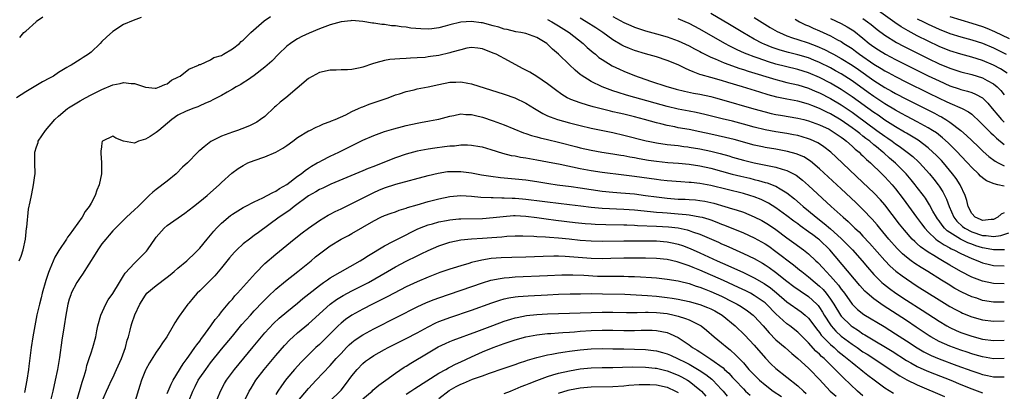
# Model space of a CAD drawing. Units: inches. Extents: x 2643000 to 2646000, y 1515000 to 1518000.
# Drawn here: x 2643668 to 2643849, y 1515625 to 1515693 of the extents above; entities that cross this region are included whole.
import ezdxf

# ---------------------------------------------------------------- set-up
doc = ezdxf.new("R2010")
doc.units = ezdxf.units.IN
doc.header["$MEASUREMENT"] = 0
doc.layers.add('LD26431515_2ft', color=72, linetype='Continuous')

msp = doc.modelspace()

# ---------------------------------------------------------------- linework, layer by layer
at = {"layer": 'LD26431515_2ft'}
for points, elevation in [([(2643849, 1515662.73), (2643847.83, 1515663), (2643847.14, 1515663.14), (2643845.71, 1515663.71), (2643845, 1515664.24), (2643844.59, 1515664.59), (2643844.23, 1515665), (2643843, 1515666.15), (2643842.25, 1515667), (2643841, 1515668.31), (2643840.37, 1515669), (2643839.41, 1515669.96), (2643838.69, 1515670.69), (2643837.64, 1515671.64), (2643836.52, 1515672.52), (2643835.8, 1515673), (2643835, 1515673.49), (2643833, 1515674.59), (2643831, 1515675.61), (2643830.11, 1515676.11), (2643829, 1515676.69), (2643827, 1515677.89), (2643825, 1515679.23), (2643823.98, 1515679.98), (2643821, 1515682.1), (2643819, 1515683.38), (2643817.96, 1515683.96), (2643817, 1515684.48), (2643815, 1515685.49), (2643813.94, 1515685.94), (2643813, 1515686.32), (2643811, 1515686.89), (2643809.31, 1515687.31), (2643807.76, 1515687.76), (2643806.28, 1515688.28), (2643804.85, 1515688.85), (2643804.53, 1515689), (2643803, 1515689.81), (2643800.92, 1515691), (2643798.47, 1515692.47), (2643795, 1515694.5)], 8900), ([(2643849.52, 1515683.52), (2643848.31, 1515684.31), (2643847, 1515685.02), (2643845, 1515685.87), (2643843, 1515686.5), (2643841, 1515687), (2643839, 1515687.61), (2643837, 1515688.45), (2643835, 1515689.4), (2643833, 1515690.4), (2643831.3, 1515691.3), (2643830.04, 1515692.04), (2643828.86, 1515692.86), (2643825.85, 1515695)], 8890), ([(2643690.23, 1515693.77), (2643688.78, 1515693.22), (2643687, 1515692.5), (2643685, 1515691.22), (2643683.85, 1515690.15), (2643683, 1515689.33), (2643682.69, 1515689), (2643681, 1515687.39), (2643680.51, 1515687), (2643679.57, 1515686.43), (2643679, 1515686.02), (2643677.33, 1515685), (2643677, 1515684.83), (2643676.55, 1515684.55), (2643675, 1515683.67), (2643674.09, 1515683), (2643673.37, 1515682.63), (2643672.09, 1515681.91), (2643670.52, 1515681), (2643669, 1515680.09), (2643667.32, 1515679)], 8906), ([(2643667.81, 1515649), (2643668.16, 1515649.84), (2643668.52, 1515651), (2643668.92, 1515653), (2643669.14, 1515655), (2643669.18, 1515655.18), (2643669.53, 1515658.47), (2643669.83, 1515659.83), (2643670.03, 1515661), (2643670.31, 1515662.31), (2643670.44, 1515663), (2643670.67, 1515664.67), (2643670.7, 1515665), (2643670.65, 1515667), (2643670.64, 1515668.64), (2643670.65, 1515669), (2643670.98, 1515669.96), (2643671.25, 1515670.75), (2643671.3, 1515671), (2643672.63, 1515673), (2643674.37, 1515675), (2643675, 1515675.6), (2643676.65, 1515677), (2643676.85, 1515677.15), (2643679, 1515678.46), (2643679.96, 1515679), (2643681, 1515679.54), (2643683, 1515680.55), (2643685, 1515681.38), (2643686.38, 1515681.62), (2643687, 1515681.8), (2643688.39, 1515681.61), (2643689, 1515681.61), (2643691, 1515680.97), (2643692.79, 1515680.79), (2643693, 1515680.79), (2643693.62, 1515681), (2643694.58, 1515681.42), (2643695, 1515681.56), (2643695.79, 1515682.21), (2643697, 1515682.79), (2643697.12, 1515682.88), (2643697.37, 1515683), (2643699, 1515684.24), (2643700.79, 1515685), (2643700.89, 1515685.11), (2643701.13, 1515685.13), (2643703, 1515686.01), (2643703.58, 1515686.42), (2643705, 1515686.8), (2643705.37, 1515687), (2643707, 1515687.99), (2643708.29, 1515689), (2643708.63, 1515689.37), (2643709, 1515689.62), (2643710.37, 1515691), (2643712.85, 1515693.15), (2643714.02, 1515693.98)], 8908), ([(2643667.88, 1515690.12), (2643668.66, 1515691), (2643669, 1515691.27), (2643670.89, 1515693), (2643671, 1515693.09), (2643672.12, 1515693.88)], 8904), ([(2643849, 1515644.73), (2643847, 1515644.81), (2643845, 1515645.21), (2643843, 1515645.98), (2643841, 1515647.03), (2643839, 1515648.17), (2643837.62, 1515649), (2643837, 1515649.35), (2643836.05, 1515649.95), (2643835, 1515650.58), (2643833.58, 1515651.58), (2643833, 1515652.12), (2643832.52, 1515652.52), (2643832.05, 1515653), (2643830.61, 1515654.61), (2643829.72, 1515655.72), (2643827, 1515659.27), (2643826.21, 1515660.21), (2643825, 1515661.5), (2643823, 1515663.43), (2643818.09, 1515668.09), (2643817.1, 1515669), (2643815.78, 1515669.96), (2643815, 1515670.53), (2643814.72, 1515670.72), (2643813.34, 1515671.34), (2643813, 1515671.47), (2643811.82, 1515671.82), (2643811, 1515672.03), (2643810.2, 1515672.2), (2643809, 1515672.41), (2643807, 1515672.73), (2643805, 1515673.11), (2643803, 1515673.59), (2643801, 1515674.14), (2643799, 1515674.67), (2643797.12, 1515675.12), (2643793.94, 1515675.94), (2643792.3, 1515676.3), (2643791, 1515676.54), (2643789, 1515676.93), (2643787, 1515677.41), (2643781.02, 1515679.02), (2643779.48, 1515679.48), (2643777.96, 1515679.96), (2643777, 1515680.3), (2643776.47, 1515680.47), (2643775, 1515681.03), (2643773, 1515681.99), (2643771.16, 1515683.16), (2643771, 1515683.31), (2643770.06, 1515684.06), (2643769, 1515685.04), (2643767.02, 1515687), (2643765.92, 1515687.92), (2643765, 1515688.89), (2643764.86, 1515689), (2643763, 1515690.1), (2643761, 1515690.81), (2643760.06, 1515691), (2643759.15, 1515691.15), (2643757.54, 1515691.54), (2643757, 1515691.64), (2643755.99, 1515691.99), (2643755, 1515692.23), (2643753, 1515692.77), (2643752.78, 1515692.78), (2643751, 1515693.05), (2643749, 1515692.91), (2643747, 1515692.4), (2643746.15, 1515692.15), (2643745, 1515691.85), (2643743.7, 1515691.7), (2643743, 1515691.63), (2643741.67, 1515691.67), (2643739.84, 1515691.84), (2643739, 1515691.97), (2643738.05, 1515692.05), (2643737, 1515692.22), (2643736.26, 1515692.26), (2643735, 1515692.48), (2643734.47, 1515692.47), (2643733, 1515692.76), (2643732.75, 1515692.75), (2643731, 1515693.06), (2643729, 1515693.25), (2643728.82, 1515693.18), (2643726.99, 1515692.99), (2643725, 1515692.42), (2643723, 1515691.68), (2643721.12, 1515690.88), (2643719.75, 1515690.25), (2643719, 1515689.85), (2643718.47, 1515689.53), (2643717.7, 1515689), (2643717, 1515688.47), (2643715.48, 1515687), (2643714.24, 1515685.76), (2643713, 1515684.65), (2643711, 1515683.09), (2643709.77, 1515682.23), (2643709, 1515681.76), (2643708.54, 1515681.46), (2643707.71, 1515681), (2643707, 1515680.57), (2643706.03, 1515680.03), (2643705, 1515679.42), (2643703.41, 1515678.59), (2643703, 1515678.39), (2643701.94, 1515677.94), (2643701, 1515677.5), (2643700.67, 1515677.33), (2643699.71, 1515677), (2643699, 1515676.73), (2643698.52, 1515676.52), (2643697, 1515675.78), (2643695.89, 1515675), (2643693.45, 1515673), (2643693, 1515672.59), (2643691.88, 1515671.88), (2643691, 1515671.37), (2643689.76, 1515671), (2643689, 1515670.63), (2643687, 1515671), (2643685.59, 1515671.59), (2643685, 1515671.92), (2643683.12, 1515671), (2643683.06, 1515670.94), (2643683, 1515670.68), (2643682.91, 1515669.96), (2643682.82, 1515669.18), (2643682.81, 1515669), (2643682.83, 1515668.83), (2643682.92, 1515667), (2643682.9, 1515665), (2643682.52, 1515663), (2643682.04, 1515661.96), (2643681.75, 1515661), (2643681, 1515659.62), (2643680.69, 1515659), (2643679.94, 1515658.06), (2643679.39, 1515657), (2643677, 1515653.72), (2643676.68, 1515653.32), (2643676.49, 1515653), (2643675.1, 1515650.9), (2643674.36, 1515649.64), (2643673.42, 1515647.42), (2643673.15, 1515646.85), (2643672.66, 1515645.34), (2643672.01, 1515643), (2643671.82, 1515642.18), (2643671.51, 1515641), (2643671.06, 1515639.06), (2643670.64, 1515637), (2643670.3, 1515635), (2643670.01, 1515633), (2643669.59, 1515629.59), (2643669.5, 1515629), (2643669.18, 1515627), (2643668.76, 1515624.76)], 8910), ([(2643765, 1515693.43), (2643765.77, 1515693), (2643767, 1515692.25), (2643768.93, 1515691), (2643771.51, 1515689), (2643772.28, 1515688.28), (2643773.36, 1515687.36), (2643773.81, 1515687), (2643774.44, 1515686.44), (2643775, 1515686.05), (2643776.87, 1515684.87), (2643778.24, 1515684.24), (2643779, 1515683.91), (2643781, 1515683.11), (2643783.92, 1515682.08), (2643786.91, 1515681.09), (2643787.18, 1515681), (2643788.61, 1515680.61), (2643790.2, 1515680.2), (2643791.84, 1515679.84), (2643793, 1515679.64), (2643795, 1515679.23), (2643795.9, 1515679), (2643797, 1515678.71), (2643802.94, 1515676.94), (2643805, 1515676.38), (2643806.12, 1515676.12), (2643807, 1515675.94), (2643807.8, 1515675.8), (2643811, 1515675.27), (2643812.11, 1515675), (2643813, 1515674.78), (2643815, 1515674.04), (2643816.8, 1515673.2), (2643817.17, 1515673), (2643818.24, 1515672.24), (2643819, 1515671.75), (2643819.41, 1515671.41), (2643820, 1515671), (2643821, 1515670.11), (2643821.15, 1515669.96), (2643821.56, 1515669.56), (2643822.28, 1515669), (2643822.63, 1515668.63), (2643823, 1515668.31), (2643823.64, 1515667.64), (2643824.4, 1515667), (2643826.48, 1515665), (2643827, 1515664.47), (2643828.35, 1515663), (2643829, 1515662.22), (2643830.4, 1515660.4), (2643832.86, 1515657), (2643833.77, 1515655.77), (2643834.37, 1515655), (2643835, 1515654.34), (2643836.41, 1515653), (2643836.73, 1515652.73), (2643837, 1515652.57), (2643837.91, 1515651.91), (2643839, 1515651.35), (2643839.22, 1515651.22), (2643839.71, 1515651), (2643841, 1515650.32), (2643843, 1515649.41), (2643844.13, 1515649), (2643845, 1515648.64), (2643846.3, 1515648.3), (2643847, 1515648.15), (2643849, 1515648.04)], 8908), ([(2643849.02, 1515651), (2643847, 1515650.99), (2643845.33, 1515651.33), (2643845, 1515651.37), (2643843.77, 1515651.77), (2643843, 1515652.03), (2643842.3, 1515652.3), (2643840.95, 1515652.95), (2643839, 1515654.17), (2643838.5, 1515654.5), (2643838, 1515655), (2643837.54, 1515655.54), (2643837, 1515656.32), (2643836.7, 1515656.7), (2643836.5, 1515657), (2643835.85, 1515658.15), (2643835.26, 1515659.26), (2643834.49, 1515660.49), (2643834.13, 1515661), (2643833, 1515662.51), (2643832.62, 1515663), (2643831.89, 1515663.89), (2643830.95, 1515665), (2643829, 1515666.98), (2643827.91, 1515667.91), (2643826.84, 1515668.84), (2643826.67, 1515669), (2643825.48, 1515669.96), (2643825, 1515670.35), (2643824.24, 1515671), (2643823.53, 1515671.53), (2643823, 1515671.96), (2643822.4, 1515672.4), (2643821.67, 1515673), (2643821, 1515673.49), (2643819, 1515674.87), (2643817, 1515676.04), (2643816.34, 1515676.34), (2643815, 1515677.04), (2643813.59, 1515677.59), (2643813, 1515677.84), (2643811, 1515678.37), (2643809, 1515678.75), (2643807.14, 1515679.14), (2643805.55, 1515679.55), (2643804.01, 1515680.01), (2643800.86, 1515681), (2643798.17, 1515681.83), (2643797, 1515682.17), (2643795, 1515682.7), (2643793.21, 1515683.21), (2643793, 1515683.31), (2643791.75, 1515683.75), (2643791, 1515684.11), (2643790.37, 1515684.37), (2643789, 1515685.07), (2643787, 1515685.89), (2643785, 1515686.52), (2643783, 1515687.08), (2643781, 1515687.69), (2643780.04, 1515688.04), (2643779, 1515688.49), (2643778.66, 1515688.66), (2643777, 1515689.64), (2643775.13, 1515691), (2643773.86, 1515691.86), (2643772.11, 1515693), (2643771, 1515693.66)], 8906), ([(2643777, 1515693.98), (2643779, 1515692.88), (2643780.28, 1515692.28), (2643781, 1515691.97), (2643781.72, 1515691.72), (2643783, 1515691.31), (2643785, 1515690.78), (2643787, 1515690.21), (2643789, 1515689.47), (2643791, 1515688.53), (2643791.99, 1515687.99), (2643793, 1515687.49), (2643793.31, 1515687.31), (2643795, 1515686.5), (2643795.82, 1515686.18), (2643797.44, 1515685.44), (2643800.38, 1515684.38), (2643801, 1515684.19), (2643801.89, 1515683.89), (2643807, 1515682.34), (2643807.88, 1515682.12), (2643809, 1515681.82), (2643811, 1515681.35), (2643813, 1515680.76), (2643814.22, 1515680.22), (2643815, 1515679.91), (2643817, 1515678.88), (2643819, 1515677.68), (2643821, 1515676.33), (2643821.78, 1515675.78), (2643825.56, 1515673), (2643827, 1515671.93), (2643827.56, 1515671.56), (2643828.35, 1515671), (2643829, 1515670.51), (2643829.84, 1515669.96), (2643829.91, 1515669.91), (2643831.13, 1515669), (2643832.17, 1515668.17), (2643833.21, 1515667.21), (2643833.42, 1515667), (2643835.25, 1515665), (2643836.03, 1515664.03), (2643836.82, 1515663), (2643837, 1515662.73), (2643837.68, 1515661.68), (2643838.35, 1515660.35), (2643838.84, 1515659), (2643839.73, 1515657), (2643840.29, 1515656.29), (2643841.32, 1515655.32), (2643841.73, 1515655), (2643843, 1515654.32), (2643845, 1515653.65), (2643845.65, 1515653.65), (2643847, 1515653.44), (2643848.37, 1515653.63), (2643849.84, 1515654.16)], 8904), ([(2643849, 1515657.81), (2643848.44, 1515657.56), (2643847.8, 1515657), (2643847, 1515656.61), (2643846.61, 1515656.61), (2643845, 1515656.41), (2643844.6, 1515656.6), (2643843.67, 1515657), (2643843, 1515657.67), (2643842.33, 1515659), (2643842.09, 1515660.09), (2643841.79, 1515661), (2643840.85, 1515663), (2643840.13, 1515664.13), (2643839.49, 1515665), (2643837.82, 1515667), (2643837.43, 1515667.43), (2643836.45, 1515668.45), (2643835.88, 1515669), (2643835, 1515669.78), (2643834.76, 1515669.96), (2643833.41, 1515671), (2643833.17, 1515671.17), (2643831.94, 1515671.94), (2643831, 1515672.46), (2643830.67, 1515672.67), (2643829, 1515673.63), (2643827, 1515674.9), (2643825.78, 1515675.78), (2643825, 1515676.3), (2643821, 1515679.2), (2643819, 1515680.53), (2643817, 1515681.69), (2643815, 1515682.72), (2643813, 1515683.58), (2643811, 1515684.19), (2643808.74, 1515684.74), (2643807, 1515685.21), (2643805.62, 1515685.62), (2643803.71, 1515686.29), (2643803, 1515686.52), (2643801.72, 1515687), (2643801.21, 1515687.21), (2643799.83, 1515687.83), (2643799, 1515688.26), (2643798.5, 1515688.5), (2643797.58, 1515689), (2643793, 1515691.61), (2643791, 1515692.68), (2643790.3, 1515693), (2643789, 1515693.56)], 8902), ([(2643803, 1515693.8), (2643805.96, 1515691.96), (2643807.22, 1515691.22), (2643807.65, 1515691), (2643809, 1515690.41), (2643810.03, 1515690.03), (2643811, 1515689.73), (2643812.89, 1515689.11), (2643814.51, 1515688.51), (2643815.9, 1515687.9), (2643817.22, 1515687.22), (2643817.59, 1515687), (2643819, 1515686.24), (2643820.99, 1515684.99), (2643822.18, 1515684.18), (2643825, 1515682.2), (2643827, 1515680.91), (2643828.23, 1515680.23), (2643829, 1515679.77), (2643831, 1515678.74), (2643834.84, 1515676.84), (2643836.16, 1515676.16), (2643837, 1515675.7), (2643837.47, 1515675.47), (2643838.25, 1515675), (2643839, 1515674.5), (2643841, 1515673), (2643842.07, 1515672.07), (2643843, 1515671.15), (2643844.25, 1515669.96), (2643845.13, 1515669.13), (2643846.18, 1515668.18), (2643847.31, 1515667.31), (2643847.89, 1515667), (2643849, 1515666.44)], 8898), ([(2643810.55, 1515693.45), (2643811, 1515693.17), (2643811.31, 1515693), (2643812.45, 1515692.45), (2643813, 1515692.23), (2643813.82, 1515691.82), (2643815, 1515691.32), (2643817, 1515690.4), (2643818.32, 1515689.68), (2643819, 1515689.33), (2643819.49, 1515689), (2643820.43, 1515688.43), (2643821, 1515688.04), (2643821.6, 1515687.6), (2643822.39, 1515687), (2643825, 1515685.19), (2643826.37, 1515684.37), (2643827, 1515683.97), (2643827.64, 1515683.64), (2643829, 1515682.89), (2643831, 1515681.88), (2643835, 1515679.91), (2643837, 1515678.93), (2643838.33, 1515678.33), (2643839, 1515677.98), (2643841.25, 1515677), (2643842.4, 1515676.4), (2643843, 1515675.95), (2643843.52, 1515675.52), (2643844.05, 1515675), (2643845, 1515674.1), (2643846.53, 1515672.53), (2643847, 1515672.12), (2643847.57, 1515671.57), (2643849, 1515670.4)], 8896), ([(2643817, 1515693.57), (2643819, 1515692.66), (2643820.08, 1515692.08), (2643821, 1515691.5), (2643821.3, 1515691.3), (2643823, 1515689.95), (2643824.15, 1515689), (2643825, 1515688.37), (2643825.83, 1515687.83), (2643827.14, 1515687), (2643829, 1515686.03), (2643835, 1515683.06), (2643837, 1515682.1), (2643839, 1515681.22), (2643840.67, 1515680.67), (2643841, 1515680.55), (2643842.22, 1515680.22), (2643843, 1515679.96), (2643843.69, 1515679.69), (2643844.97, 1515679), (2643846, 1515678), (2643846.79, 1515677), (2643847.79, 1515675.79), (2643848.49, 1515675), (2643849, 1515674.51)], 8894), ([(2643823, 1515693.59), (2643823.84, 1515693), (2643824.49, 1515692.49), (2643825.59, 1515691.59), (2643827, 1515690.52), (2643829.16, 1515689.16), (2643830.47, 1515688.47), (2643831.8, 1515687.8), (2643835, 1515686.23), (2643837, 1515685.27), (2643839, 1515684.42), (2643841, 1515683.79), (2643843, 1515683.3), (2643845, 1515682.65), (2643845.82, 1515682.18), (2643847, 1515681.55), (2643847.7, 1515681), (2643848.35, 1515680.35), (2643849, 1515679.56)], 8892), ([(2643833, 1515693.56), (2643834.15, 1515693), (2643835, 1515692.57), (2643837, 1515691.62), (2643839, 1515690.81), (2643841, 1515690.19), (2643843, 1515689.67), (2643845, 1515689.02), (2643847, 1515688.17), (2643849.36, 1515687)], 8888), ([(2643839, 1515693.97), (2643841, 1515693.32), (2643843, 1515692.75), (2643845, 1515692.09), (2643845.79, 1515691.79), (2643847.2, 1515691.2), (2643849.9, 1515689.9)], 8886), ([(2643849, 1515641.37), (2643847, 1515641.4), (2643845, 1515641.71), (2643843.92, 1515642.08), (2643843, 1515642.37), (2643841.21, 1515643.21), (2643839.91, 1515643.91), (2643838.66, 1515644.66), (2643837.43, 1515645.43), (2643834.93, 1515647), (2643833.73, 1515647.73), (2643832.52, 1515648.52), (2643831.87, 1515649), (2643831, 1515649.67), (2643830.28, 1515650.28), (2643829.27, 1515651.27), (2643827.74, 1515653), (2643826.08, 1515655), (2643825.6, 1515655.6), (2643824.68, 1515656.68), (2643823, 1515658.46), (2643821.7, 1515659.7), (2643819, 1515662.23), (2643815, 1515665.94), (2643813.33, 1515667.33), (2643812.1, 1515668.1), (2643810.69, 1515668.69), (2643809.12, 1515669.12), (2643807, 1515669.51), (2643805, 1515669.87), (2643804.55, 1515669.96), (2643803, 1515670.29), (2643799.29, 1515671.29), (2643797.69, 1515671.69), (2643795, 1515672.27), (2643793, 1515672.72), (2643791, 1515673.13), (2643789, 1515673.49), (2643788.37, 1515673.63), (2643787, 1515673.87), (2643785.81, 1515674.19), (2643785, 1515674.37), (2643782.81, 1515675), (2643781, 1515675.48), (2643779, 1515675.96), (2643778.15, 1515676.15), (2643777, 1515676.44), (2643776.54, 1515676.54), (2643773.34, 1515677.34), (2643772.34, 1515677.66), (2643771, 1515678.04), (2643769.29, 1515678.71), (2643769, 1515678.81), (2643768.61, 1515679), (2643767.59, 1515679.59), (2643766.43, 1515680.43), (2643765, 1515681.55), (2643763, 1515682.9), (2643761.69, 1515683.69), (2643761, 1515684.09), (2643760.4, 1515684.4), (2643757.81, 1515685.81), (2643755.5, 1515687), (2643755, 1515687.23), (2643753, 1515688.01), (2643752.15, 1515688.15), (2643751, 1515688.24), (2643750.11, 1515688.11), (2643749, 1515687.85), (2643747.39, 1515687.39), (2643747, 1515687.26), (2643745, 1515686.8), (2643743.42, 1515686.58), (2643743, 1515686.51), (2643742.44, 1515686.44), (2643741, 1515686.32), (2643739.74, 1515686.26), (2643739, 1515686.2), (2643737.82, 1515686.18), (2643735.98, 1515686.02), (2643735, 1515685.85), (2643733.41, 1515685.41), (2643732.75, 1515685.25), (2643731, 1515684.65), (2643730.54, 1515684.54), (2643729, 1515684.23), (2643728.16, 1515684.16), (2643727, 1515684.13), (2643726.08, 1515684.08), (2643725, 1515684.08), (2643723, 1515683.65), (2643721, 1515682.54), (2643716.82, 1515679), (2643715.82, 1515678.18), (2643715, 1515677.46), (2643714.75, 1515677.25), (2643713, 1515675.58), (2643712.2, 1515675), (2643711.49, 1515674.51), (2643710.15, 1515673.85), (2643708.72, 1515673.28), (2643707.96, 1515673), (2643707, 1515672.66), (2643705, 1515671.9), (2643703.06, 1515670.94), (2643701.82, 1515669.96), (2643701, 1515669.3), (2643700.82, 1515669.18), (2643700.62, 1515669), (2643698.76, 1515667), (2643697.8, 1515666.2), (2643696.66, 1515665), (2643695, 1515663.64), (2643693, 1515662.1), (2643692.35, 1515661.65), (2643691.7, 1515661), (2643691, 1515660.36), (2643689.65, 1515659), (2643689, 1515658.37), (2643687.52, 1515657), (2643685, 1515654.52), (2643684.31, 1515653.69), (2643683.7, 1515653), (2643683, 1515652.09), (2643682.25, 1515651), (2643681.78, 1515650.22), (2643679.46, 1515646.54), (2643679, 1515645.91), (2643678.42, 1515645), (2643677.37, 1515643), (2643677.27, 1515642.73), (2643677, 1515641.92), (2643676.74, 1515641), (2643676.36, 1515639), (2643676.04, 1515637), (2643675.64, 1515634.36), (2643675.19, 1515631.19), (2643674.81, 1515629), (2643674.4, 1515627), (2643673.96, 1515625), (2643673.47, 1515623)], 8912), ([(2643678.32, 1515623), (2643679.35, 1515626.65), (2643679.49, 1515627), (2643679.75, 1515627.75), (2643680.09, 1515629), (2643680.26, 1515629.73), (2643680.69, 1515631), (2643681, 1515632.05), (2643681.33, 1515633), (2643681.88, 1515635), (2643682.08, 1515636.08), (2643682.28, 1515637), (2643682.83, 1515639), (2643683.74, 1515641), (2643684.17, 1515641.83), (2643685, 1515642.98), (2643686.21, 1515645), (2643687, 1515646.21), (2643687.3, 1515646.7), (2643689, 1515648.57), (2643689.45, 1515649), (2643691.21, 1515650.79), (2643691.37, 1515651), (2643692.85, 1515653.15), (2643693, 1515653.35), (2643694.46, 1515655), (2643695, 1515655.48), (2643698.23, 1515657.77), (2643699.88, 1515659), (2643701, 1515659.89), (2643702.35, 1515661), (2643703, 1515661.56), (2643704.6, 1515663), (2643705, 1515663.4), (2643706.9, 1515665.1), (2643708.05, 1515665.95), (2643709, 1515666.56), (2643709.86, 1515667), (2643711, 1515667.47), (2643713, 1515668.14), (2643715, 1515669), (2643716.27, 1515669.73), (2643716.64, 1515669.96), (2643717, 1515670.19), (2643718.15, 1515671), (2643719, 1515671.68), (2643721, 1515672.89), (2643721.25, 1515673), (2643722.39, 1515673.61), (2643723, 1515673.83), (2643723.79, 1515674.21), (2643725, 1515674.6), (2643725.26, 1515674.74), (2643725.93, 1515675), (2643727.88, 1515675.88), (2643729, 1515676.47), (2643730.18, 1515677), (2643730.73, 1515677.27), (2643731, 1515677.36), (2643732.18, 1515677.82), (2643735.66, 1515679), (2643737, 1515679.51), (2643737.72, 1515679.72), (2643739, 1515680.15), (2643740.47, 1515680.47), (2643741, 1515680.62), (2643743, 1515681.03), (2643745, 1515681.47), (2643747, 1515681.85), (2643748.12, 1515681.88), (2643749, 1515681.94), (2643750.31, 1515681.69), (2643751, 1515681.58), (2643757, 1515679.66), (2643758.98, 1515678.98), (2643761, 1515678.03), (2643762.57, 1515677), (2643764.09, 1515676.09), (2643765, 1515675.68), (2643765.46, 1515675.46), (2643766.78, 1515675), (2643769, 1515674.38), (2643771, 1515673.89), (2643773, 1515673.42), (2643777, 1515672.58), (2643779, 1515672.14), (2643783.09, 1515671.09), (2643783.51, 1515671), (2643785, 1515670.7), (2643787, 1515670.42), (2643787.64, 1515670.36), (2643789, 1515670.2), (2643790.05, 1515670.05), (2643790.77, 1515669.96), (2643791, 1515669.93), (2643793, 1515669.58), (2643795, 1515669.16), (2643796.73, 1515668.73), (2643798.3, 1515668.3), (2643799, 1515668.09), (2643801, 1515667.52), (2643803, 1515667.04), (2643807, 1515666.24), (2643808.13, 1515665.87), (2643809, 1515665.64), (2643810.25, 1515665), (2643810.73, 1515664.73), (2643811.86, 1515663.86), (2643813, 1515662.86), (2643817.18, 1515659), (2643819.37, 1515657), (2643820.25, 1515656.25), (2643821.51, 1515655), (2643822.29, 1515654.29), (2643823, 1515653.54), (2643824.23, 1515652.23), (2643827, 1515649.05), (2643828.01, 1515648.01), (2643829.07, 1515647.07), (2643830.2, 1515646.2), (2643831, 1515645.64), (2643833, 1515644.34), (2643837, 1515641.81), (2643839, 1515640.6), (2643840.02, 1515640.02), (2643841, 1515639.51), (2643841.34, 1515639.35), (2643843, 1515638.66), (2643845, 1515638.12), (2643847, 1515637.88), (2643849, 1515637.91)], 8914), ([(2643682.99, 1515623), (2643683.83, 1515625), (2643684.23, 1515625.77), (2643684.78, 1515627), (2643685, 1515627.45), (2643685.71, 1515629), (2643686.59, 1515631), (2643687.33, 1515633), (2643687.65, 1515634.35), (2643687.88, 1515635), (2643688.22, 1515636.22), (2643688.38, 1515637), (2643688.53, 1515637.47), (2643689.07, 1515639.07), (2643689.95, 1515641), (2643691, 1515642.65), (2643691.29, 1515643), (2643693, 1515644.45), (2643695, 1515645.96), (2643695.58, 1515646.42), (2643696.27, 1515647), (2643697, 1515647.65), (2643698.62, 1515649), (2643698.81, 1515649.19), (2643699, 1515649.34), (2643699.83, 1515650.17), (2643700.72, 1515651), (2643701, 1515651.29), (2643702.36, 1515653), (2643703, 1515653.72), (2643703.57, 1515654.43), (2643704.07, 1515655), (2643705, 1515655.91), (2643706.66, 1515657.34), (2643707, 1515657.59), (2643709, 1515658.8), (2643709.36, 1515659), (2643711, 1515659.86), (2643712.6, 1515660.6), (2643713.4, 1515661), (2643714.42, 1515661.58), (2643715, 1515661.81), (2643715.7, 1515662.3), (2643717, 1515663.04), (2643719, 1515664.55), (2643719.66, 1515665), (2643720.38, 1515665.62), (2643721, 1515666.01), (2643721.57, 1515666.43), (2643722.62, 1515667), (2643723, 1515667.23), (2643723.44, 1515667.44), (2643725, 1515668.25), (2643726.59, 1515669), (2643728.53, 1515669.96), (2643731, 1515671.19), (2643733, 1515672.05), (2643735, 1515672.78), (2643736.69, 1515673.31), (2643738.27, 1515673.73), (2643739, 1515673.91), (2643741, 1515674.33), (2643741.58, 1515674.42), (2643743.27, 1515674.73), (2643744.61, 1515675), (2643745, 1515675.09), (2643747, 1515675.63), (2643747.75, 1515675.75), (2643749, 1515676.02), (2643749.93, 1515675.93), (2643751, 1515675.93), (2643751.73, 1515675.73), (2643753, 1515675.45), (2643755, 1515674.77), (2643757, 1515674.02), (2643760.54, 1515672.54), (2643761, 1515672.4), (2643762.03, 1515672.03), (2643763, 1515671.8), (2643763.61, 1515671.61), (2643765, 1515671.31), (2643767, 1515670.82), (2643770.37, 1515669.96), (2643771, 1515669.8), (2643773, 1515669.33), (2643774.96, 1515668.96), (2643777, 1515668.66), (2643778.43, 1515668.43), (2643779, 1515668.35), (2643780.12, 1515668.12), (2643781, 1515667.99), (2643781.82, 1515667.82), (2643783.53, 1515667.53), (2643785, 1515667.31), (2643787.1, 1515667.1), (2643789.05, 1515666.95), (2643791, 1515666.75), (2643793, 1515666.45), (2643795, 1515666.03), (2643798.94, 1515664.94), (2643800.54, 1515664.54), (2643802.17, 1515664.17), (2643803, 1515663.95), (2643803.79, 1515663.79), (2643805, 1515663.43), (2643805.35, 1515663.35), (2643806.81, 1515662.81), (2643807, 1515662.71), (2643807.78, 1515662.22), (2643809, 1515661.51), (2643810.4, 1515660.4), (2643811.47, 1515659.47), (2643811.99, 1515659), (2643813, 1515658.18), (2643814.39, 1515657), (2643815.87, 1515655.87), (2643817, 1515654.89), (2643819, 1515653.09), (2643820.05, 1515652.05), (2643821.07, 1515651), (2643822.85, 1515649), (2643823.82, 1515647.82), (2643825, 1515646.48), (2643826.5, 1515645), (2643826.76, 1515644.76), (2643827.88, 1515643.88), (2643829.05, 1515643.05), (2643831, 1515641.77), (2643833.9, 1515639.9), (2643837, 1515637.86), (2643838.44, 1515637), (2643839, 1515636.69), (2643840.15, 1515636.15), (2643841, 1515635.8), (2643843, 1515635.09), (2643845, 1515634.59), (2643847, 1515634.33), (2643849, 1515634.39)], 8916), ([(2643746.04, 1515669.96), (2643746.01, 1515669.96), (2643744.25, 1515669.75), (2643743, 1515669.56), (2643741, 1515669.17), (2643739, 1515668.62), (2643737, 1515667.95), (2643735, 1515667.17), (2643733, 1515666.37), (2643732, 1515666), (2643731, 1515665.54), (2643725.12, 1515663.12), (2643723.64, 1515662.36), (2643723, 1515662.09), (2643722.33, 1515661.67), (2643721, 1515660.93), (2643718.37, 1515659), (2643717.62, 1515658.38), (2643717, 1515657.95), (2643715.58, 1515657), (2643711.78, 1515654.22), (2643711, 1515653.62), (2643710.13, 1515653), (2643709, 1515652.09), (2643707.81, 1515651), (2643707.4, 1515650.6), (2643706.48, 1515649.52), (2643705, 1515647.72), (2643703.76, 1515646.24), (2643703, 1515645.42), (2643701, 1515643.44), (2643700.53, 1515643), (2643699.8, 1515642.2), (2643699, 1515641.21), (2643698.8, 1515641), (2643697.21, 1515638.79), (2643697, 1515638.43), (2643696.41, 1515637.59), (2643696.12, 1515637), (2643694.92, 1515635), (2643694.14, 1515633.86), (2643693.6, 1515633), (2643693, 1515632.15), (2643691.78, 1515630.22), (2643691.07, 1515629), (2643691, 1515628.85), (2643690.26, 1515627), (2643689.95, 1515626.05), (2643689.09, 1515623)], 8918), ([(2643849, 1515631), (2643847, 1515630.94), (2643845, 1515631.28), (2643843.67, 1515631.67), (2643843, 1515631.85), (2643842.15, 1515632.15), (2643841, 1515632.52), (2643839, 1515633.26), (2643837, 1515634.15), (2643835.46, 1515635), (2643835.17, 1515635.17), (2643832.79, 1515636.79), (2643831, 1515637.99), (2643826.73, 1515640.73), (2643825, 1515641.96), (2643823.78, 1515643), (2643823.37, 1515643.37), (2643822.42, 1515644.42), (2643816.9, 1515651), (2643815, 1515652.83), (2643814.8, 1515653), (2643813.76, 1515653.76), (2643813, 1515654.34), (2643811.45, 1515655.45), (2643811, 1515655.79), (2643810.28, 1515656.28), (2643809, 1515657.27), (2643807, 1515658.73), (2643805.61, 1515659.61), (2643805, 1515659.92), (2643804.26, 1515660.26), (2643803, 1515660.75), (2643802.22, 1515661), (2643801, 1515661.35), (2643795, 1515662.85), (2643793, 1515663.23), (2643791.38, 1515663.38), (2643791, 1515663.43), (2643789.5, 1515663.5), (2643787, 1515663.69), (2643785.84, 1515663.84), (2643785, 1515663.93), (2643781, 1515664.51), (2643779, 1515664.76), (2643775, 1515665.24), (2643773, 1515665.54), (2643771, 1515665.92), (2643767.29, 1515666.71), (2643765, 1515667.16), (2643763, 1515667.54), (2643761, 1515667.87), (2643760.01, 1515668.01), (2643759, 1515668.22), (2643758.33, 1515668.33), (2643756.73, 1515668.73), (2643754.58, 1515669.42), (2643753, 1515669.88), (2643752.51, 1515669.96), (2643751, 1515670.21), (2643750.26, 1515670.26), (2643749, 1515670.25), (2643747.88, 1515670.12), (2643747, 1515670.1), (2643746.04, 1515669.96), (2643746.01, 1515669.96)], 8918), ([(2643695, 1515624.53), (2643695.74, 1515626.26), (2643696.14, 1515627), (2643697.95, 1515630.05), (2643698.69, 1515631), (2643699, 1515631.42), (2643700.12, 1515633), (2643700.46, 1515633.54), (2643701, 1515634.2), (2643701.33, 1515634.67), (2643701.59, 1515635), (2643703.06, 1515637), (2643703.84, 1515638.16), (2643704.55, 1515639), (2643705, 1515639.58), (2643706.54, 1515641.46), (2643707, 1515641.94), (2643707.48, 1515642.52), (2643707.94, 1515643), (2643711.26, 1515646.74), (2643713, 1515648.49), (2643715, 1515650.23), (2643718.38, 1515653), (2643719.85, 1515654.15), (2643721, 1515655.02), (2643723, 1515656.42), (2643724.6, 1515657.4), (2643725, 1515657.59), (2643725.92, 1515658.08), (2643727, 1515658.57), (2643729, 1515659.52), (2643732.63, 1515661.37), (2643733, 1515661.55), (2643733.96, 1515661.96), (2643735, 1515662.4), (2643737.09, 1515663.09), (2643743, 1515664.66), (2643744.88, 1515665.12), (2643746.6, 1515665.4), (2643747, 1515665.45), (2643749, 1515665.44), (2643751, 1515665.16), (2643752.82, 1515664.82), (2643754.55, 1515664.55), (2643756.35, 1515664.35), (2643759, 1515664.1), (2643761, 1515663.88), (2643763, 1515663.59), (2643765.23, 1515663.23), (2643766.77, 1515663), (2643769.34, 1515662.66), (2643771, 1515662.42), (2643773, 1515662.11), (2643775, 1515661.83), (2643777, 1515661.64), (2643778.47, 1515661.53), (2643781, 1515661.29), (2643783, 1515661.03), (2643785, 1515660.75), (2643787, 1515660.51), (2643789, 1515660.36), (2643790.31, 1515660.31), (2643791, 1515660.27), (2643792.19, 1515660.19), (2643793, 1515660.1), (2643793.94, 1515659.94), (2643795, 1515659.71), (2643795.57, 1515659.57), (2643797.62, 1515659), (2643799, 1515658.57), (2643799.66, 1515658.34), (2643801, 1515657.91), (2643803, 1515657.11), (2643804.39, 1515656.39), (2643805, 1515656.06), (2643805.64, 1515655.64), (2643807, 1515654.72), (2643809, 1515653.23), (2643810.3, 1515652.3), (2643812.05, 1515651), (2643813, 1515650.25), (2643814.31, 1515649), (2643814.67, 1515648.67), (2643815.65, 1515647.65), (2643816.21, 1515647), (2643817, 1515646.19), (2643818.49, 1515644.49), (2643819, 1515643.76), (2643819.34, 1515643.34), (2643819.59, 1515643), (2643821, 1515640.99), (2643822.02, 1515640.02), (2643823.13, 1515639.13), (2643826.87, 1515636.87), (2643829, 1515635.55), (2643831, 1515634.24), (2643832.94, 1515632.94), (2643834.2, 1515632.2), (2643835.54, 1515631.54), (2643837, 1515630.93), (2643840.29, 1515629.71), (2643843, 1515628.72), (2643844.3, 1515628.3), (2643845, 1515628.06), (2643845.89, 1515627.89), (2643847, 1515627.62), (2643847.63, 1515627.63), (2643849, 1515627.6)], 8920), ([(2643698.92, 1515623), (2643699.7, 1515625), (2643700.15, 1515625.85), (2643700.71, 1515627), (2643701, 1515627.45), (2643702.09, 1515629), (2643703, 1515630.2), (2643705, 1515632.7), (2643707, 1515635.14), (2643708.76, 1515637.24), (2643710.32, 1515639), (2643711, 1515639.75), (2643712.58, 1515641.42), (2643713.59, 1515642.42), (2643715, 1515643.74), (2643716.76, 1515645.24), (2643719.02, 1515647), (2643721.48, 1515649), (2643722.3, 1515649.7), (2643723, 1515650.27), (2643725, 1515651.75), (2643727, 1515652.96), (2643728.34, 1515653.66), (2643729, 1515654.02), (2643733, 1515656.33), (2643734.34, 1515657), (2643735, 1515657.3), (2643736.23, 1515657.77), (2643737, 1515658.03), (2643737.69, 1515658.31), (2643739, 1515658.69), (2643739.22, 1515658.78), (2643741, 1515659.31), (2643743, 1515659.89), (2643745, 1515660.42), (2643747, 1515660.84), (2643749, 1515660.99), (2643751, 1515660.86), (2643752.7, 1515660.7), (2643754.61, 1515660.61), (2643755, 1515660.61), (2643756.56, 1515660.56), (2643757, 1515660.58), (2643758.5, 1515660.5), (2643759, 1515660.51), (2643760.38, 1515660.38), (2643761, 1515660.35), (2643763.98, 1515659.98), (2643765, 1515659.84), (2643769, 1515659.37), (2643771.08, 1515659.08), (2643773, 1515658.84), (2643775, 1515658.67), (2643779, 1515658.5), (2643781, 1515658.37), (2643783.91, 1515658.09), (2643785, 1515657.96), (2643786.12, 1515657.88), (2643787, 1515657.79), (2643789, 1515657.66), (2643790.5, 1515657.5), (2643791, 1515657.48), (2643793, 1515657.11), (2643793.41, 1515657), (2643794.64, 1515656.64), (2643795, 1515656.5), (2643796.11, 1515656.11), (2643797, 1515655.75), (2643797.55, 1515655.55), (2643801, 1515654.13), (2643803, 1515653.23), (2643805, 1515652.11), (2643805.66, 1515651.66), (2643807, 1515650.7), (2643810.24, 1515648.24), (2643811.35, 1515647.35), (2643811.75, 1515647), (2643813, 1515646.03), (2643814.2, 1515645), (2643815, 1515644.34), (2643815.68, 1515643.68), (2643816.24, 1515643), (2643817, 1515641.95), (2643817.62, 1515641), (2643818.84, 1515639), (2643819, 1515638.79), (2643820.85, 1515637), (2643821, 1515636.88), (2643822.15, 1515636.15), (2643823, 1515635.57), (2643823.36, 1515635.36), (2643823.94, 1515635), (2643828.35, 1515632.35), (2643831, 1515630.64), (2643831.8, 1515630.2), (2643833, 1515629.52), (2643834.73, 1515628.73), (2643836.16, 1515628.16), (2643839.14, 1515627), (2643841, 1515626.23), (2643843, 1515625.44), (2643845, 1515624.7)], 8922), ([(2643703.71, 1515622.29), (2643704.8, 1515625), (2643705.58, 1515626.42), (2643705.93, 1515627), (2643707.41, 1515629), (2643710.84, 1515633.16), (2643712.37, 1515635), (2643713, 1515635.72), (2643714.58, 1515637.42), (2643715.6, 1515638.4), (2643717, 1515639.57), (2643719, 1515641.17), (2643719.97, 1515642.03), (2643721.07, 1515642.93), (2643723, 1515644.46), (2643723.79, 1515645), (2643724.49, 1515645.51), (2643725, 1515645.84), (2643730.48, 1515649), (2643731, 1515649.31), (2643732.02, 1515649.98), (2643735, 1515651.74), (2643736.52, 1515652.52), (2643738.46, 1515653.54), (2643739, 1515653.79), (2643739.79, 1515654.21), (2643741, 1515654.8), (2643741.45, 1515655), (2643743, 1515655.6), (2643743.81, 1515655.81), (2643745, 1515656.15), (2643746.4, 1515656.4), (2643747, 1515656.53), (2643748.69, 1515656.69), (2643749, 1515656.73), (2643753, 1515656.78), (2643755, 1515656.93), (2643756.84, 1515657.16), (2643758.7, 1515657.3), (2643759, 1515657.3), (2643761, 1515657.23), (2643763, 1515656.98), (2643764.71, 1515656.71), (2643766.48, 1515656.48), (2643770.06, 1515656.06), (2643771.87, 1515655.87), (2643773, 1515655.78), (2643773.74, 1515655.74), (2643775.67, 1515655.67), (2643779, 1515655.62), (2643779.59, 1515655.59), (2643781, 1515655.54), (2643781.5, 1515655.5), (2643785, 1515655.35), (2643787.23, 1515655.23), (2643789.03, 1515655.03), (2643790.69, 1515654.69), (2643791, 1515654.59), (2643791.67, 1515654.33), (2643793, 1515653.88), (2643796.4, 1515652.4), (2643797, 1515652.13), (2643797.79, 1515651.79), (2643799, 1515651.23), (2643801, 1515650.36), (2643803, 1515649.41), (2643804.54, 1515648.54), (2643805, 1515648.26), (2643805.75, 1515647.75), (2643806.92, 1515646.92), (2643809, 1515645.25), (2643810.27, 1515644.27), (2643811.44, 1515643.44), (2643813, 1515642.41), (2643814.49, 1515641), (2643814.74, 1515640.74), (2643815, 1515640.39), (2643815.55, 1515639.55), (2643815.86, 1515639), (2643817, 1515637.23), (2643817.17, 1515637), (2643818.03, 1515636.03), (2643819, 1515635.14), (2643821, 1515633.63), (2643821.93, 1515633), (2643823, 1515632.26), (2643823.78, 1515631.78), (2643824.97, 1515631), (2643828.02, 1515629), (2643828.58, 1515628.59), (2643829.8, 1515627.8), (2643831.09, 1515627.09), (2643833, 1515626.16), (2643837.98, 1515623.98)], 8924), ([(2643708.46, 1515621.54), (2643710.11, 1515625), (2643710.44, 1515625.56), (2643711.34, 1515627), (2643712.88, 1515629), (2643715, 1515631.57), (2643716.59, 1515633.41), (2643717.58, 1515634.42), (2643718.2, 1515635), (2643719, 1515635.7), (2643721, 1515637.38), (2643725, 1515640.98), (2643726.16, 1515641.84), (2643727.4, 1515642.6), (2643728.15, 1515643), (2643729, 1515643.45), (2643732.06, 1515645), (2643735.54, 1515647), (2643737, 1515647.86), (2643739, 1515648.92), (2643741, 1515649.91), (2643741.74, 1515650.26), (2643743, 1515650.89), (2643745, 1515651.76), (2643747, 1515652.39), (2643749, 1515652.83), (2643751, 1515653.05), (2643753, 1515653.15), (2643754.73, 1515653.27), (2643756.59, 1515653.41), (2643757.51, 1515653.51), (2643759, 1515653.57), (2643760.43, 1515653.57), (2643762.48, 1515653.52), (2643763, 1515653.46), (2643764.61, 1515653.39), (2643765.31, 1515653.31), (2643767, 1515653.21), (2643768.96, 1515653.04), (2643771, 1515652.81), (2643773, 1515652.64), (2643775, 1515652.59), (2643779, 1515652.66), (2643783, 1515652.67), (2643785, 1515652.64), (2643787, 1515652.48), (2643788.23, 1515652.23), (2643789, 1515652.05), (2643789.79, 1515651.79), (2643791.23, 1515651.23), (2643793, 1515650.46), (2643796.21, 1515649), (2643798.15, 1515648.15), (2643801, 1515646.83), (2643803, 1515645.86), (2643804.8, 1515644.8), (2643805.99, 1515643.99), (2643807.08, 1515643.08), (2643809, 1515641.42), (2643811.61, 1515639.61), (2643812.36, 1515639), (2643813, 1515638.43), (2643813.62, 1515637.62), (2643814.46, 1515636.46), (2643815, 1515635.79), (2643815.32, 1515635.32), (2643815.61, 1515635), (2643817, 1515633.58), (2643817.68, 1515633), (2643818.37, 1515632.37), (2643819.48, 1515631.48), (2643820.12, 1515631), (2643821, 1515630.24), (2643821.69, 1515629.69), (2643822.63, 1515629), (2643823, 1515628.67), (2643823.92, 1515627.92), (2643825.05, 1515627.05), (2643827, 1515625.61), (2643828.61, 1515624.61)], 8926), ([(2643823, 1515624.16), (2643822.01, 1515625), (2643819.41, 1515627.42), (2643818.41, 1515628.41), (2643817.88, 1515629), (2643817, 1515629.83), (2643815.84, 1515631), (2643815.39, 1515631.39), (2643815, 1515631.79), (2643814.35, 1515632.35), (2643813, 1515633.88), (2643811, 1515635.87), (2643809.55, 1515637), (2643809, 1515637.4), (2643807, 1515639.23), (2643805.26, 1515641), (2643805, 1515641.22), (2643803, 1515642.61), (2643802.3, 1515643), (2643801.45, 1515643.45), (2643800.09, 1515644.09), (2643797.34, 1515645.34), (2643793, 1515647.24), (2643791.74, 1515647.74), (2643791, 1515648.06), (2643790.28, 1515648.28), (2643789, 1515648.76), (2643788.8, 1515648.8), (2643787, 1515649.24), (2643785, 1515649.44), (2643783, 1515649.49), (2643781, 1515649.5), (2643779, 1515649.47), (2643776.61, 1515649.39), (2643775, 1515649.36), (2643773, 1515649.43), (2643768.2, 1515649.8), (2643767, 1515649.84), (2643766.15, 1515649.85), (2643764.19, 1515649.81), (2643761, 1515649.67), (2643758.4, 1515649.6), (2643756.46, 1515649.54), (2643754.61, 1515649.39), (2643752.88, 1515649.12), (2643751, 1515648.66), (2643750.5, 1515648.5), (2643749, 1515648.08), (2643747.62, 1515647.62), (2643747, 1515647.44), (2643745.74, 1515647), (2643745.18, 1515646.82), (2643743, 1515646), (2643741, 1515645.14), (2643739, 1515644.17), (2643735.6, 1515642.4), (2643734.27, 1515641.73), (2643732.77, 1515641), (2643731, 1515640.1), (2643729, 1515638.98), (2643727.83, 1515638.17), (2643727, 1515637.49), (2643726.47, 1515637), (2643723, 1515633.59), (2643722.36, 1515633), (2643721, 1515631.69), (2643719.65, 1515630.35), (2643718.43, 1515629), (2643717, 1515627.3), (2643716.76, 1515627), (2643716.01, 1515625.99), (2643715.35, 1515625), (2643715, 1515624.4)], 8928), ([(2643719, 1515623.09), (2643721, 1515625.48), (2643722.39, 1515627), (2643725, 1515629.72), (2643726.12, 1515631), (2643727, 1515631.95), (2643728, 1515633), (2643728.5, 1515633.5), (2643729, 1515633.94), (2643729.59, 1515634.41), (2643731, 1515635.37), (2643733, 1515636.47), (2643737.35, 1515638.65), (2643741, 1515640.49), (2643742.71, 1515641.29), (2643744.13, 1515641.87), (2643745, 1515642.18), (2643753, 1515644.96), (2643754.57, 1515645.43), (2643756.24, 1515645.76), (2643757, 1515645.86), (2643757.91, 1515645.91), (2643759, 1515646.01), (2643765, 1515646.3), (2643767.61, 1515646.39), (2643769.61, 1515646.39), (2643771.68, 1515646.32), (2643774.19, 1515646.19), (2643775.86, 1515646.14), (2643777.87, 1515646.13), (2643779, 1515646.15), (2643779.88, 1515646.12), (2643781, 1515646.11), (2643782.06, 1515646.06), (2643784.11, 1515645.89), (2643785, 1515645.83), (2643787, 1515645.62), (2643789, 1515645.3), (2643789.23, 1515645.23), (2643791, 1515644.81), (2643792.33, 1515644.33), (2643793, 1515644.14), (2643793.8, 1515643.8), (2643795, 1515643.35), (2643797, 1515642.46), (2643799, 1515641.45), (2643799.87, 1515641), (2643800.57, 1515640.57), (2643801.76, 1515639.76), (2643802.79, 1515639), (2643803, 1515638.81), (2643804.67, 1515637), (2643805.74, 1515635.74), (2643807, 1515634.45), (2643808.68, 1515633), (2643809.9, 1515631.9), (2643811, 1515631.02), (2643813, 1515629.25), (2643813.25, 1515629), (2643815, 1515627.12), (2643816.97, 1515624.97), (2643818.04, 1515624.04)], 8930), ([(2643725, 1515623.19), (2643726.86, 1515625), (2643727, 1515625.16), (2643727.8, 1515626.21), (2643729, 1515627.84), (2643729.95, 1515629), (2643731, 1515630.07), (2643731.51, 1515630.49), (2643732.2, 1515631), (2643733, 1515631.53), (2643735, 1515632.65), (2643735.65, 1515633), (2643739, 1515634.69), (2643741, 1515635.75), (2643743, 1515636.86), (2643744.44, 1515637.56), (2643745, 1515637.81), (2643745.85, 1515638.15), (2643747, 1515638.56), (2643751, 1515639.93), (2643754.73, 1515641.27), (2643756.23, 1515641.77), (2643757, 1515641.97), (2643757.84, 1515642.16), (2643759, 1515642.34), (2643759.58, 1515642.42), (2643761.44, 1515642.56), (2643765, 1515642.75), (2643767, 1515642.83), (2643769.11, 1515642.89), (2643771.07, 1515642.93), (2643773.06, 1515642.94), (2643775.09, 1515642.91), (2643779.18, 1515642.82), (2643781.25, 1515642.75), (2643783.37, 1515642.63), (2643785, 1515642.5), (2643787, 1515642.26), (2643787.91, 1515642.09), (2643789, 1515641.92), (2643791, 1515641.5), (2643792.97, 1515640.97), (2643794.41, 1515640.41), (2643795, 1515640.15), (2643795.76, 1515639.76), (2643797.07, 1515639), (2643799.48, 1515637), (2643801.29, 1515635.29), (2643803, 1515633.48), (2643805.08, 1515631.08), (2643806.05, 1515630.05), (2643807, 1515629.14), (2643811, 1515625.98), (2643812.05, 1515625), (2643812.58, 1515624.58)], 8932), ([(2643731, 1515623.57), (2643732.71, 1515625), (2643732.85, 1515625.15), (2643733.92, 1515626.08), (2643735.23, 1515627), (2643737, 1515628.3), (2643738.61, 1515629.39), (2643739, 1515629.62), (2643739.84, 1515630.16), (2643743, 1515632.06), (2643744.86, 1515633.14), (2643746.21, 1515633.79), (2643747, 1515634.14), (2643747.61, 1515634.39), (2643752, 1515636), (2643754.9, 1515637.1), (2643757, 1515637.88), (2643758.24, 1515638.24), (2643759, 1515638.48), (2643759.42, 1515638.58), (2643761.11, 1515638.89), (2643763, 1515639.08), (2643765, 1515639.2), (2643767, 1515639.28), (2643773, 1515639.48), (2643775, 1515639.53), (2643777, 1515639.54), (2643779.48, 1515639.48), (2643781.48, 1515639.48), (2643783, 1515639.53), (2643783.51, 1515639.51), (2643785, 1515639.5), (2643787, 1515639.27), (2643788.25, 1515639), (2643789, 1515638.81), (2643790.38, 1515638.38), (2643791, 1515638.11), (2643792.75, 1515637.26), (2643793, 1515637.15), (2643793.24, 1515637), (2643794.23, 1515636.23), (2643795.63, 1515635), (2643797, 1515633.89), (2643798.04, 1515633), (2643798.59, 1515632.59), (2643799.64, 1515631.64), (2643801, 1515630.19), (2643802.03, 1515629), (2643803, 1515627.97), (2643803.98, 1515627), (2643805, 1515626.15), (2643806.51, 1515625), (2643807.99, 1515623.99)], 8934), ([(2643739, 1515624.46), (2643739.86, 1515625), (2643740.54, 1515625.46), (2643745, 1515628.29), (2643746.27, 1515629), (2643746.73, 1515629.27), (2643747, 1515629.41), (2643748.03, 1515629.97), (2643749, 1515630.38), (2643751, 1515631.31), (2643753, 1515632.22), (2643755, 1515633.04), (2643757, 1515633.75), (2643759, 1515634.42), (2643760.99, 1515635), (2643763, 1515635.36), (2643765, 1515635.58), (2643765.61, 1515635.61), (2643767, 1515635.73), (2643767.77, 1515635.77), (2643769, 1515635.87), (2643769.92, 1515635.92), (2643771, 1515636.01), (2643773, 1515636.14), (2643775, 1515636.21), (2643777, 1515636.21), (2643779, 1515636.17), (2643780.17, 1515636.17), (2643781, 1515636.16), (2643782.21, 1515636.21), (2643784.2, 1515636.2), (2643785, 1515636.15), (2643786, 1515636), (2643787, 1515635.76), (2643787.56, 1515635.56), (2643789, 1515634.86), (2643791, 1515633.51), (2643791.67, 1515633), (2643792.51, 1515632.51), (2643793, 1515632.2), (2643793.75, 1515631.75), (2643794.84, 1515631), (2643795, 1515630.9), (2643797.26, 1515629.26), (2643797.51, 1515629), (2643798.3, 1515628.3), (2643799, 1515627.52), (2643799.26, 1515627.26), (2643799.48, 1515627), (2643801, 1515625.39), (2643801.41, 1515625), (2643802.25, 1515624.25)], 8936), ([(2643745, 1515623.67), (2643746.89, 1515625.11), (2643748.16, 1515625.84), (2643749, 1515626.29), (2643749.53, 1515626.47), (2643751.2, 1515627.2), (2643753, 1515627.82), (2643754.31, 1515628.31), (2643756.84, 1515629.16), (2643759, 1515629.9), (2643759.8, 1515630.2), (2643761, 1515630.58), (2643761.3, 1515630.7), (2643763, 1515631.19), (2643763.23, 1515631.23), (2643765, 1515631.67), (2643765.79, 1515631.79), (2643767, 1515632.03), (2643768.2, 1515632.2), (2643769, 1515632.34), (2643771, 1515632.59), (2643773, 1515632.76), (2643775, 1515632.82), (2643777, 1515632.81), (2643779, 1515632.78), (2643781, 1515632.73), (2643783, 1515632.63), (2643784.47, 1515632.47), (2643785, 1515632.4), (2643786.12, 1515632.12), (2643787, 1515631.88), (2643787.62, 1515631.62), (2643789, 1515630.97), (2643790.31, 1515630.31), (2643791, 1515629.93), (2643792.86, 1515628.86), (2643794.07, 1515628.07), (2643795.18, 1515627.18), (2643795.36, 1515627), (2643797, 1515625.29), (2643797.26, 1515625), (2643798.05, 1515624.05)], 8938), ([(2643757, 1515624.53), (2643758.15, 1515625), (2643758.74, 1515625.26), (2643759, 1515625.35), (2643760.15, 1515625.85), (2643761, 1515626.16), (2643761.59, 1515626.41), (2643763.03, 1515626.97), (2643765, 1515627.7), (2643765.98, 1515627.98), (2643767, 1515628.31), (2643769, 1515628.76), (2643771, 1515629.08), (2643773, 1515629.27), (2643775, 1515629.32), (2643777, 1515629.33), (2643780.56, 1515629.44), (2643783, 1515629.4), (2643784.76, 1515629.24), (2643785, 1515629.22), (2643787, 1515628.75), (2643789, 1515627.94), (2643789.62, 1515627.62), (2643790.7, 1515627), (2643791, 1515626.81), (2643793, 1515625.26), (2643793.28, 1515625), (2643794.1, 1515624.1)], 8940), ([(2643767, 1515624.63), (2643768.8, 1515625.2), (2643769, 1515625.25), (2643771, 1515625.61), (2643773, 1515625.77), (2643777, 1515625.87), (2643779, 1515625.99), (2643779.93, 1515626.07), (2643781.81, 1515626.19), (2643783, 1515626.22), (2643783.8, 1515626.2), (2643785, 1515626.14), (2643787, 1515625.7), (2643788.53, 1515625), (2643789, 1515624.73)], 8942)]:
    msp.add_lwpolyline(points, dxfattribs=dict(at, elevation=elevation))

doc.saveas('drawing.dxf')
